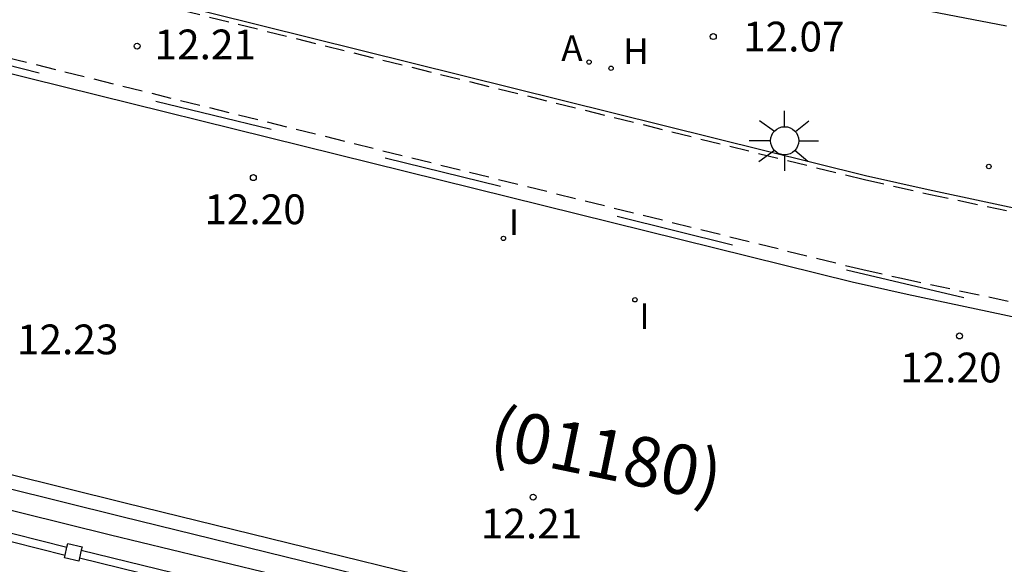
# Model space of a CAD drawing. Units: metres. Extents: x 581343 to 581695, y 4796039 to 4796290.
# Drawn here: x 581389 to 581414, y 4796226 to 4796240 of the extents above; entities that cross this region are included whole.
import ezdxf

# ---------------------------------------------------------------- set-up
doc = ezdxf.new("R2010")
doc.units = ezdxf.units.M
doc.linetypes.add('TRAZOS_NORMALES', pattern=[0.75, 0.5, -0.25])
for name, color, linetype in [('020204', 9, 'Continuous'), ('020308', 9, 'Continuous'), ('060106', 9, 'BARANDILLA'), ('060108', 9, 'Continuous'), ('060112', 1, 'TRAZOS_NORMALES'), ('060113', 4, 'Continuous'), ('060144', 9, 'Continuous'), ('070105', 6, 'Continuous'), ('070110', 9, 'Continuous'), ('070113', 9, 'Continuous'), ('080302', 9, 'Continuous'), ('200204', 4, 'Continuous'), ('200205', 4, 'Continuous'), ('200304', 4, 'Continuous'), ('200305', 4, 'Continuous'), ('210205', 4, 'Continuous'), ('250206', 9, 'Continuous'), ('270204', 9, 'Continuous'), ('270304', 9, 'Continuous')]:
    doc.layers.add(name, color=color, linetype=linetype)
doc.styles.add('ARIAL', font='ARIAL.TTF', dxfattribs={"height": 1})
doc.styles.add('ROMANS', font='romans__.ttf', dxfattribs={"height": 1})
doc.linetypes.add('BARANDILLA', pattern='A,1,[201,DONOSTI.shx,S=0.1,R=0,X=0,Y=0],1', length=2)

# ---------------------------------------------------------------- blocks, each defined once
blk = doc.blocks.new('PLUVI3')
blk.add_circle((0, 0), 0.055)
blk = doc.blocks.new('REIND')
blk.add_circle((0, 0), 0.055)
blk = doc.blocks.new('ABAS')
blk.add_circle((0, 0), 0.055)
blk = doc.blocks.new('HIDRAN')
blk.add_circle((0, 0), 0.055)
blk = doc.blocks.new('COTAPU')
blk.add_circle((0, 0), 0.075)
blk = doc.blocks.new('FAROLA')
for p, q in [((0, 0.355), (0, 0.755)), ((-0.63, 0.51), (-0.255, 0.245)), ((0.605, 0.49), (0.276, 0.223)), ((-0.355, 0), (-0.895, 0)), ((0.355, 0), (0.855, 0)), ((-0.65, -0.52), (-0.255, -0.24)), ((0.585, -0.52), (0.256, -0.246)), ((0, -0.355), (0, -0.755))]:
    blk.add_line(p, q)
blk.add_circle((0, 0), 0.355)

msp = doc.modelspace()

# ---------------------------------------------------------------- linework, layer by layer
at = {"layer": '060106'}
for points in [[(581385.484, 4796227.879, 16.957), (581390.138, 4796226.699, 16.931)], [(581385.442, 4796227.678, 16.897), (581390.091, 4796226.499, 16.87)], [(581390.5, 4796226.625, 16.885), (581395.13, 4796225.495, 16.886)], [(581390.454, 4796226.43, 16.859), (581395.097, 4796225.297, 16.86)]]:
    msp.add_polyline3d(points, dxfattribs=at)
at = {"layer": '060108'}
for points in [[(581451.364, 4796231.022, 12.172), (581448.516, 4796231.097, 12.177), (581445.67, 4796231.213, 12.182), (581442.826, 4796231.368, 12.188), (581439.985, 4796231.563, 12.195), (581437.146, 4796231.797, 12.203), (581434.311, 4796232.072, 12.21), (581431.48, 4796232.387, 12.218), (581428.654, 4796232.741, 12.226), (581425.833, 4796233.135, 12.233), (581423.017, 4796233.568, 12.241), (581420.21, 4796234.041, 12.249), (581417.408, 4796234.553, 12.256), (581414.613, 4796235.105, 12.264), (581411.827, 4796235.697, 12.272), (581410.246, 4796236.05, 12.276), (581344.227, 4796252.446, 12.023)], [(581453.953, 4796228.254, 12.211), (581451.087, 4796228.296, 12.218), (581448.221, 4796228.377, 12.225), (581445.357, 4796228.499, 12.232), (581442.494, 4796228.661, 12.239), (581439.634, 4796228.862, 12.248), (581436.778, 4796229.103, 12.257), (581433.924, 4796229.385, 12.266), (581431.075, 4796229.706, 12.275), (581428.231, 4796230.066, 12.284), (581425.392, 4796230.467, 12.293), (581422.559, 4796230.907, 12.302), (581419.733, 4796231.386, 12.311), (581416.914, 4796231.906, 12.321), (581414.102, 4796232.464, 12.33), (581411.298, 4796233.061, 12.339), (581409.91, 4796233.372, 12.343), (581344.227, 4796249.635, 12.109)], [(581354.263, 4796236.73, 12.185), (581391.521, 4796227.474, 12.34), (581406.574, 4796223.78, 12.305)]]:
    msp.add_polyline3d(points, dxfattribs=at)
at = {"layer": '060112'}
for points in [[(581344.227, 4796252.332, 12.027), (581410.225, 4796235.955, 12.278), (581411.842, 4796235.593, 12.274), (581414.628, 4796235.001, 12.266), (581417.421, 4796234.448, 12.259), (581420.223, 4796233.935, 12.252), (581423.03, 4796233.462, 12.245), (581425.844, 4796233.027, 12.238), (581428.665, 4796232.633, 12.231), (581431.49, 4796232.278, 12.224), (581434.321, 4796231.963, 12.217), (581437.155, 4796231.687, 12.21), (581439.993, 4796231.452, 12.203), (581442.834, 4796231.256, 12.196), (581445.678, 4796231.1, 12.189), (581448.523, 4796230.984, 12.182), (581451.37, 4796230.909, 12.176)], [(581344.227, 4796250.042, 12.12), (581410.177, 4796233.689, 12.343), (581411.152, 4796233.472, 12.34), (581413.962, 4796232.873, 12.333), (581416.779, 4796232.313, 12.326), (581419.603, 4796231.792, 12.318), (581422.436, 4796231.312, 12.311), (581425.274, 4796230.87, 12.304), (581428.119, 4796230.468, 12.297), (581430.968, 4796230.106, 12.289), (581433.823, 4796229.784, 12.282), (581436.681, 4796229.501, 12.275), (581439.544, 4796229.258, 12.268), (581442.409, 4796229.055, 12.26), (581445.277, 4796228.892, 12.253), (581448.147, 4796228.769, 12.245), (581451.019, 4796228.686, 12.237), (581453.89, 4796228.643, 12.229)]]:
    msp.add_polyline3d(points, dxfattribs=at)
at = {"layer": '060113'}
msp.add_polyline3d([(581344.227, 4796239.602, 11.889), (581354.353, 4796237.074, 11.955), (581391.607, 4796227.819, 12.11), (581406.657, 4796224.126, 12.075), (581411.19, 4796223.128, 12.114), (581416.902, 4796222.028, 12.101), (581421.257, 4796221.264, 12.08), (581427.051, 4796220.412, 12.042), (581432.07, 4796219.781, 12.01), (581437.039, 4796219.309, 12.018), (581442.902, 4796218.881, 11.998), (581448.375, 4796218.703, 11.98), (581453.3, 4796218.559, 11.979), (581460.078, 4796218.654, 11.994), (581466.784, 4796218.853, 11.986), (581474.435, 4796219.05, 11.972), (581483.677, 4796219.29, 11.982), (581495.643, 4796219.601, 11.966), (581507.114, 4796219.942, 11.968), (581517.239, 4796220.213, 11.911), (581527.554, 4796220.51, 11.896), (581537.717, 4796220.774, 11.848)], dxfattribs=at)
at = {"layer": '060144'}
for points in [[(581386.498, 4796239.394, 12.369), (581389.438, 4796238.646, 12.387)], [(581392.375, 4796237.932, 12.388), (581395.277, 4796237.223, 12.387)], [(581398.148, 4796236.507, 12.39), (581401.056, 4796235.787, 12.386)], [(581403.991, 4796235.033, 12.384), (581406.898, 4796234.315, 12.362)], [(581409.771, 4796233.687, 12.346), (581412.728, 4796232.989, 12.327)]]:
    msp.add_polyline3d(points, dxfattribs=at)
at = {"layer": '070105'}
msp.add_polyline3d([(581344.227, 4796238.674, 12.464), (581354.319, 4796236.167, 12.531), (581391.234, 4796227.009, 12.652), (581407.274, 4796223.136, 12.654), (581407.91, 4796222.993, 12.659), (581408.547, 4796222.85, 12.664), (581409.183, 4796222.707, 12.669), (581409.819, 4796222.564, 12.674), (581410.456, 4796222.422, 12.678), (581411.092, 4796222.281, 12.682), (581411.728, 4796222.14, 12.686), (581412.365, 4796222.001, 12.689), (581413.002, 4796221.863, 12.692), (581413.64, 4796221.727, 12.694), (581414.277, 4796221.592, 12.695)], dxfattribs=at)
at = {"layer": '070110'}
for points in [[(581390.138, 4796226.699, 16.878), (581390.16, 4796226.792, 16.878), (581390.519, 4796226.707, 16.881), (581390.5, 4796226.625, 16.881)], [(581390.434, 4796226.348, 16.881), (581390.075, 4796226.433, 16.878), (581390.091, 4796226.499, 16.878)], [(581390.091, 4796226.499, 16.878), (581390.138, 4796226.699, 16.878)], [(581390.5, 4796226.625, 16.881), (581390.454, 4796226.43, 16.881)], [(581390.454, 4796226.43, 16.881), (581390.434, 4796226.348, 16.881)]]:
    msp.add_polyline3d(points, dxfattribs=at)
at = {"layer": '070113'}
msp.add_polyline3d([(581410.215, 4796240.526, 12.15), (581413.796, 4796239.824, 12.148)], dxfattribs=at)

# ---------------------------------------------------------------- block references
at = {"layer": '020204', "rotation": 359.9987685839998}
for p in [(581406.414, 4796239.557, 12.068), (581391.905, 4796239.317, 12.213), (581394.832, 4796236.006, 12.198), (581412.615, 4796232.02, 12.199), (581401.877, 4796227.962, 12.214)]:
    msp.add_blockref('COTAPU', p, dxfattribs=at)
at = {"layer": '200204', "rotation": 359.9987685839998}
msp.add_blockref('HIDRAN', (581403.84, 4796238.758, 12.122), dxfattribs=at)
at = {"layer": '200205', "rotation": 359.9987685839998}
msp.add_blockref('ABAS', (581403.286, 4796238.916, 12.128), dxfattribs=at)
at = {"layer": '210205', "rotation": 359.9987685839998}
msp.add_blockref('PLUVI3', (581413.354, 4796236.286, 12.066), dxfattribs=at)
at = {"layer": '250206', "rotation": 359.9987685839998}
msp.add_blockref('FAROLA', (581408.212, 4796236.934, 12.239), dxfattribs=at)
at = {"layer": '270204', "rotation": 359.9987685839998}
for p in [(581401.131, 4796234.476, 12.328), (581404.442, 4796232.93, 12.328)]:
    msp.add_blockref('REIND', p, dxfattribs=at)

# ---------------------------------------------------------------- texts
at = {"layer": '020308', "style": 'ARIAL'}
for s, p in [('12.07', (581407.164, 4796239.182, 12.068)), ('12.21', (581392.344, 4796238.984, 12.213)), ('12.20', (581393.597, 4796234.834, 12.198)), ('12.23', (581388.878, 4796231.558, 12.227)), ('12.20', (581411.118, 4796230.85, 12.199)), ('12.21', (581400.56, 4796226.921, 12.214))]:
    msp.add_text(s, height=0.75, rotation=359.9988, dxfattribs=at).set_placement(p)
at = {"layer": '080302', "style": 'ARIAL'}
msp.add_text('(01180)', height=1.25, rotation=348.3772, dxfattribs=at).set_placement((581400.717, 4796229.026))
at = {"layer": '200304', "style": 'ROMANS'}
msp.add_text('H', height=0.65, rotation=359.9988, dxfattribs=at).set_placement((581404.146, 4796238.864, 12.122))
at = {"layer": '200305', "style": 'ROMANS'}
msp.add_text('A', height=0.65, rotation=359.9988, dxfattribs=at).set_placement((581402.586, 4796238.941, 12.128))
at = {"layer": '270304', "style": 'ROMANS'}
for p in [(581401.268, 4796234.559, 12.328), (581404.551, 4796232.193, 12.328)]:
    msp.add_text('I', height=0.65, rotation=359.9988, dxfattribs=at).set_placement(p)

doc.saveas('drawing.dxf')
